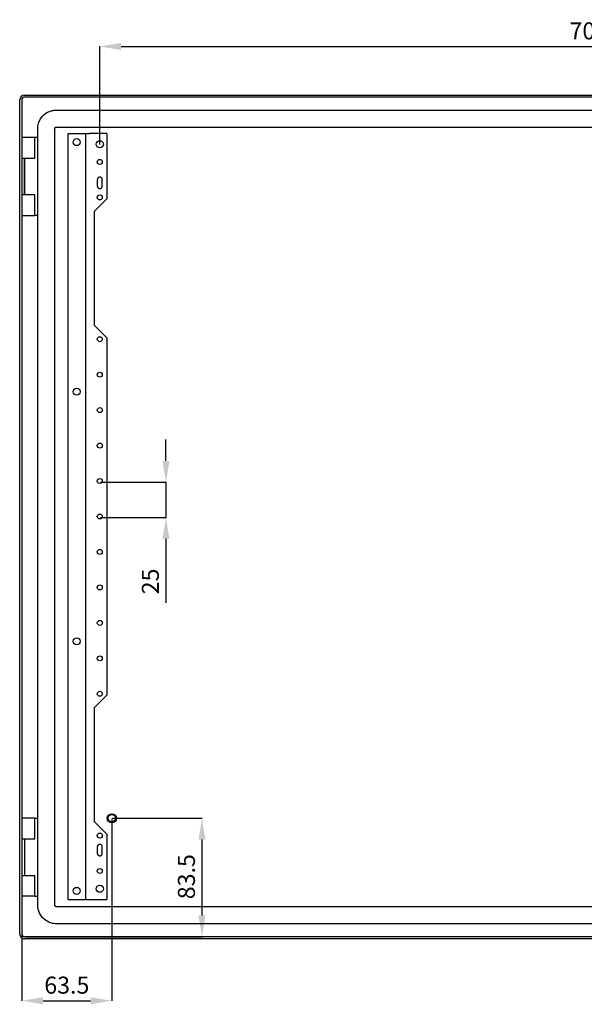
# Model space of a CAD drawing. Extents: x -175 to 1658, y 532 to 1431.
# Drawn here: x 862 to 1260, y 737 to 1431 of the extents above; entities that cross this region are included whole.
import ezdxf

# ---------------------------------------------------------------- set-up
doc = ezdxf.new("R2010")
doc.units = 0
doc.header["$MEASUREMENT"] = 0
doc.header["$PDMODE"] = 2
doc.header["$PDSIZE"] = -0.01
doc.layers.get('Defpoints').update_dxf_attribs({"linetype": 'CONTINUOUS'})
doc.layers.add('3', color=7, linetype='CONTINUOUS')
doc.layers.add('COTA', color=1, linetype='CONTINUOUS', lineweight=5)
doc.styles.get("Standard").update_dxf_attribs({"font": 'monotxt.shx'})
doc.dimstyles.new('Argenta', dxfattribs={"dimtxt": 12, "dimasz": 15, "dimexe": 0.125, "dimexo": 0.5, "dimgap": 5, "dimtad": 1, "dimdec": 0, "dimzin": 0, "dimdsep": 46, "dimtxsty": 'STANDARD', "dimcen": 0.09, "dimclrd": 4, "dimclre": 4, "dimclrt": 4, "dimadec": 0, "dimazin": 0, "dimtp": 0.005, "dimtm": -0.005, "dimtfac": 1, "dimtdec": 0, "dimtmove": 0, "dimatfit": 3, "dimfxl": 1, "dimtolj": 1, "dimtzin": 0, "dimarcsym": 0})

# ---------------------------------------------------------------- blocks, each defined once
blk = doc.blocks.new('*D31')
at = {"layer": 'COTA', "color": 4, "linetype": 'Continuous', "lineweight": -2, "transparency": 16777216}
for p, q in [((927.49, 868.22), (990.72, 868.22)), ((990.59, 799.72), (990.59, 853.22)), ((866.29, 784.72), (990.72, 784.72))]:
    blk.add_line(p, q, dxfattribs=at)
at = {"layer": 'COTA', "color": 4, "linetype": 'Continuous', "transparency": 16777216}
for points in [[(988.09, 853.22), (993.09, 853.22), (990.59, 868.22)], [(988.09, 799.72), (993.09, 799.72), (990.59, 784.72)]]:
    blk.add_solid(points, dxfattribs=at)
at = {"layer": 'Defpoints', "color": 0, "linetype": 'Continuous', "transparency": 16777216}
for p in [(926.99, 868.22), (990.59, 868.22), (865.79, 784.72)]:
    blk.add_point(p, dxfattribs=at)
at = {"layer": 'COTA', "color": 4, "linetype": 'Continuous', "transparency": 16777216, "insert": (979.59, 827.03), "char_height": 12, "attachment_point": 5, "rotation": 90}
blk.add_mtext('\\A1;83.5', dxfattribs=at)
blk = doc.blocks.new('*D32')
at = {"layer": 'COTA', "color": 4, "linetype": 'Continuous', "lineweight": -2, "transparency": 16777216}
for p, q in [((926.99, 867.72), (926.99, 739.42)), ((863.49, 786.22), (863.49, 739.42)), ((878.49, 739.55), (911.99, 739.55))]:
    blk.add_line(p, q, dxfattribs=at)
at = {"layer": 'COTA', "color": 4, "linetype": 'Continuous', "transparency": 16777216}
for points in [[(878.49, 742.05), (878.49, 737.05), (863.49, 739.55)], [(911.99, 742.05), (911.99, 737.05), (926.99, 739.55)]]:
    blk.add_solid(points, dxfattribs=at)
at = {"layer": 'Defpoints', "color": 0, "linetype": 'Continuous', "transparency": 16777216}
for p in [(926.99, 868.22), (863.49, 786.72), (926.99, 739.55)]:
    blk.add_point(p, dxfattribs=at)
at = {"layer": 'COTA', "color": 4, "linetype": 'Continuous', "transparency": 16777216, "insert": (895.24, 750.55), "char_height": 12, "attachment_point": 5}
blk.add_mtext('\\A1;63.5', dxfattribs=at)
blk = doc.blocks.new('*D33')
at = {"layer": 'COTA', "color": 4, "linetype": 'Continuous', "lineweight": -2, "transparency": 16777216}
for p, q in [((965.16, 1120.23), (965.16, 1135.23)), ((918.99, 1105.23), (965.29, 1105.23)), ((965.16, 1105.23), (965.16, 1080.23)), ((918.99, 1080.23), (965.29, 1080.23)), ((965.16, 1065.23), (965.16, 1020.23))]:
    blk.add_line(p, q, dxfattribs=at)
at = {"layer": 'COTA', "color": 4, "linetype": 'Continuous', "transparency": 16777216}
for points in [[(962.66, 1120.23), (967.66, 1120.23), (965.16, 1105.23)], [(962.66, 1065.23), (967.66, 1065.23), (965.16, 1080.23)]]:
    blk.add_solid(points, dxfattribs=at)
at = {"layer": 'Defpoints', "color": 0, "linetype": 'Continuous', "transparency": 16777216}
for p in [(918.49, 1105.23), (918.49, 1080.23), (965.16, 1080.23)]:
    blk.add_point(p, dxfattribs=at)
at = {"layer": 'COTA', "color": 4, "linetype": 'Continuous', "transparency": 16777216, "insert": (954.16, 1035.23), "char_height": 12, "attachment_point": 5, "rotation": 90}
blk.add_mtext('\\A1;25', dxfattribs=at)
blk = doc.blocks.new('*D34')
at = {"layer": 'COTA', "color": 4, "linetype": 'Continuous', "lineweight": -2, "transparency": 16777216}
for p, q in [((918.49, 1343.42), (918.49, 1412.58)), ((933.49, 1412.45), (1606.99, 1412.45)), ((1621.99, 1344.02), (1621.99, 1412.58))]:
    blk.add_line(p, q, dxfattribs=at)
at = {"layer": 'COTA', "color": 4, "linetype": 'Continuous', "transparency": 16777216}
for points in [[(933.49, 1414.95), (933.49, 1409.95), (918.49, 1412.45)], [(1606.99, 1414.95), (1606.99, 1409.95), (1621.99, 1412.45)]]:
    blk.add_solid(points, dxfattribs=at)
at = {"layer": 'Defpoints', "color": 0, "linetype": 'Continuous', "transparency": 16777216}
for p in [(1621.99, 1412.45), (918.49, 1342.92), (1621.99, 1343.52)]:
    blk.add_point(p, dxfattribs=at)
at = {"layer": 'COTA', "color": 4, "linetype": 'Continuous', "transparency": 16777216, "insert": (1270.24, 1423.45), "char_height": 12, "attachment_point": 5}
blk.add_mtext('\\A1;703.5', dxfattribs=at)

msp = doc.modelspace()

# ---------------------------------------------------------------- linework, layer by layer
at = {"layer": '3', "color": 7, "linetype": 'Continuous'}
for p, q in [((861.99, 786.72), (861.99, 1374.72)), ((863.49, 1374.72), (863.49, 786.72)), ((865.49, 1378.22), (1654.99, 1378.22)), ((1654.99, 1376.72), (865.49, 1376.72)), ((887.79, 1367.62), (1634.79, 1367.62)), ((874.79, 806.82), (874.79, 1354.62)), ((886.79, 806.82), (886.79, 1354.62)), ((887.79, 1355.62), (1634.79, 1355.62)), ((872.69, 1348.22), (863.49, 1348.22)), ((874.49, 1348.22), (872.69, 1348.22)), ((872.69, 1333.72), (872.69, 1348.22)), ((874.49, 1348.22), (874.49, 1293.22)), ((896.19, 811.02), (896.19, 1351.02)), ((896.19, 1351.02), (906.89, 1351.02)), ((906.89, 1351.02), (908.49, 1351.02)), ((908.49, 1351.02), (911.29, 1351.02)), ((908.49, 1351.02), (908.49, 811.02)), ((923.49, 1351.02), (911.29, 1351.02)), ((923.49, 1351.02), (923.49, 1305.02)), ((863.49, 1333.72), (872.69, 1333.72)), ((865.49, 1307.72), (865.49, 1333.72)), ((865.69, 1307.72), (865.69, 1333.72)), ((916.74, 1318.52), (916.74, 1314.02)), ((920.24, 1314.02), (920.24, 1318.52)), ((872.69, 1307.72), (863.49, 1307.72)), ((872.69, 1293.22), (872.69, 1307.72)), ((923.49, 1305.02), (914.49, 1296.02)), ((863.49, 1293.22), (872.69, 1293.22)), ((874.49, 1293.22), (872.69, 1293.22)), ((914.49, 1296.02), (914.49, 1216.02)), ((914.49, 1216.02), (923.49, 1207.02)), ((923.49, 1207.02), (923.49, 955.02)), ((923.49, 955.02), (914.49, 946.02)), ((914.49, 946.02), (914.49, 866.02)), ((872.69, 868.22), (863.49, 868.22)), ((872.69, 868.22), (874.49, 868.22)), ((872.69, 853.72), (872.69, 868.22)), ((874.49, 868.22), (874.49, 813.22)), ((914.49, 866.02), (923.49, 857.02)), ((923.49, 857.02), (923.49, 811.02)), ((863.49, 853.72), (872.69, 853.72)), ((865.49, 853.72), (865.49, 827.72)), ((865.69, 827.72), (865.69, 853.72)), ((916.74, 848.02), (916.74, 843.52)), ((920.24, 843.52), (920.24, 848.02)), ((872.69, 827.72), (863.49, 827.72)), ((872.69, 813.22), (872.69, 827.72)), ((872.69, 813.22), (863.49, 813.22)), ((872.69, 813.22), (874.49, 813.22)), ((1634.79, 805.82), (887.79, 805.82)), ((896.19, 811.02), (906.89, 811.02)), ((906.89, 811.02), (908.49, 811.02)), ((908.49, 811.02), (911.29, 811.02)), ((911.29, 811.02), (923.49, 811.02)), ((1634.79, 793.82), (887.79, 793.82)), ((1654.99, 784.72), (865.49, 784.72)), ((1654.99, 783.22), (865.49, 783.22))]:
    msp.add_line(p, q, dxfattribs=at)
for points in [[(865.49, 1376.72), (865.39, 1376.72, 0.012803), (865.29, 1376.71, 0.012156), (865.2, 1376.7, 0.011974), (865.1, 1376.68, 0.012481), (865, 1376.66, 0.01272), (864.9, 1376.63, 0.012876), (864.8, 1376.6, 0.012977), (864.7, 1376.56, 0.013184), (864.6, 1376.51, 0.013294), (864.51, 1376.46, 0.013439), (864.41, 1376.41, 0.013511), (864.32, 1376.35, 0.013609), (864.24, 1376.28, 0.013663), (864.15, 1376.21, 0.013733), (864.07, 1376.13, 0.013723), (864, 1376.05, 0.013659), (863.92, 1375.97, 0.013733), (863.86, 1375.88, 0.013898), (863.8, 1375.79, 0.013544), (863.74, 1375.7, 0.012727), (863.69, 1375.6, 0.013686), (863.65, 1375.5, 0.015726), (863.61, 1375.4, 0.012376), (863.57, 1375.31, 0.005392), (863.55, 1375.22, 0.016186), (863.52, 1375.11, 0.027067), (863.5, 1374.94, 0.013868), (863.49, 1374.72, 0.007625)], [(920.24, 1318.52), (920.23, 1318.62, 0.01558), (920.22, 1318.72, 0.014692), (920.21, 1318.82, 0.014422), (920.19, 1318.93, 0.01514), (920.16, 1319.03, 0.015472), (920.12, 1319.14, 0.015674), (920.08, 1319.24, 0.015797), (920.03, 1319.34, 0.016058), (919.97, 1319.44, 0.016183), (919.91, 1319.54, 0.016331), (919.84, 1319.63, 0.016394), (919.76, 1319.71, 0.016464), (919.68, 1319.8, 0.016478), (919.59, 1319.87, 0.016455), (919.5, 1319.94, 0.016414), (919.41, 1320.01, 0.016301), (919.31, 1320.06, 0.016212), (919.21, 1320.11, 0.016022), (919.1, 1320.16, 0.015876), (919, 1320.19, 0.015586), (918.9, 1320.22, 0.015436), (918.79, 1320.24, 0.015176), (918.69, 1320.26, 0.014863), (918.59, 1320.27, 0.014262), (918.49, 1320.27, 0.014493), (918.39, 1320.27, 0.014493), (918.28, 1320.26, 0.014262), (918.18, 1320.24, 0.014862), (918.08, 1320.22, 0.015176), (917.97, 1320.19, 0.015437), (917.87, 1320.16, 0.015585), (917.76, 1320.11, 0.015869), (917.66, 1320.06, 0.016024), (917.56, 1320.01, 0.016235), (917.47, 1319.94, 0.016294), (917.38, 1319.87, 0.016333), (917.29, 1319.8, 0.016478), (917.21, 1319.71, 0.016756), (917.13, 1319.63, 0.016381), (917.06, 1319.54, 0.015468), (917, 1319.44, 0.016623), (916.94, 1319.34, 0.019067), (916.89, 1319.24, 0.015101), (916.85, 1319.14, 0.006792), (916.81, 1319.05, 0.019578), (916.78, 1318.93, 0.032637), (916.76, 1318.75, 0.016855), (916.74, 1318.52, 0.009289)], [(916.74, 1314.02), (916.74, 1313.92, 0.01558), (916.75, 1313.82, 0.014692), (916.76, 1313.71, 0.014422), (916.78, 1313.61, 0.01514), (916.81, 1313.51, 0.015472), (916.85, 1313.4, 0.015674), (916.89, 1313.3, 0.015797), (916.94, 1313.2, 0.016058), (917, 1313.1, 0.016183), (917.06, 1313, 0.016331), (917.13, 1312.91, 0.016394), (917.21, 1312.82, 0.016464), (917.29, 1312.74, 0.016478), (917.38, 1312.67, 0.016455), (917.47, 1312.6, 0.016414), (917.56, 1312.53, 0.016301), (917.66, 1312.47, 0.016212), (917.76, 1312.42, 0.016022), (917.87, 1312.38, 0.015876), (917.97, 1312.35, 0.015586), (918.08, 1312.32, 0.015436), (918.18, 1312.3, 0.015176), (918.28, 1312.28, 0.014863), (918.39, 1312.27, 0.014262), (918.49, 1312.27, 0.014493), (918.59, 1312.27, 0.014493), (918.69, 1312.28, 0.014262), (918.79, 1312.3, 0.014862), (918.9, 1312.32, 0.015176), (919, 1312.35, 0.015437), (919.1, 1312.38, 0.015585), (919.21, 1312.42, 0.015869), (919.31, 1312.47, 0.016024), (919.41, 1312.53, 0.016235), (919.5, 1312.6, 0.016294), (919.59, 1312.67, 0.016333), (919.68, 1312.74, 0.016478), (919.76, 1312.82, 0.016756), (919.84, 1312.91, 0.016381), (919.91, 1313, 0.015468), (919.97, 1313.1, 0.016623), (920.03, 1313.2, 0.019067), (920.08, 1313.3, 0.015101), (920.12, 1313.4, 0.006792), (920.16, 1313.49, 0.019578), (920.19, 1313.61, 0.032637), (920.21, 1313.79, 0.016855), (920.24, 1314.02, 0.009289)], [(920.24, 848.02), (920.23, 848.12, 0.01558), (920.22, 848.22, 0.014692), (920.21, 848.32, 0.014422), (920.19, 848.43, 0.01514), (920.16, 848.53, 0.015472), (920.12, 848.64, 0.015674), (920.08, 848.74, 0.015797), (920.03, 848.84, 0.016058), (919.97, 848.94, 0.016183), (919.91, 849.04, 0.016331), (919.84, 849.13, 0.016394), (919.76, 849.21, 0.016464), (919.68, 849.3, 0.016478), (919.59, 849.37, 0.016455), (919.5, 849.44, 0.016414), (919.41, 849.51, 0.016301), (919.31, 849.56, 0.016212), (919.21, 849.61, 0.016022), (919.1, 849.66, 0.015876), (919, 849.69, 0.015586), (918.9, 849.72, 0.015436), (918.79, 849.74, 0.015176), (918.69, 849.76, 0.014863), (918.59, 849.77, 0.014262), (918.49, 849.77, 0.014493), (918.39, 849.77, 0.014493), (918.28, 849.76, 0.014262), (918.18, 849.74, 0.014862), (918.08, 849.72, 0.015176), (917.97, 849.69, 0.015437), (917.87, 849.66, 0.015585), (917.76, 849.61, 0.015869), (917.66, 849.56, 0.016024), (917.56, 849.51, 0.016235), (917.47, 849.44, 0.016294), (917.38, 849.37, 0.016333), (917.29, 849.3, 0.016478), (917.21, 849.21, 0.016756), (917.13, 849.13, 0.016381), (917.06, 849.04, 0.015468), (917, 848.94, 0.016623), (916.94, 848.84, 0.019067), (916.89, 848.74, 0.015101), (916.85, 848.64, 0.006792), (916.81, 848.55, 0.019578), (916.78, 848.43, 0.032637), (916.76, 848.25, 0.016855), (916.74, 848.02, 0.009289)], [(916.74, 843.52), (916.74, 843.42, 0.01558), (916.75, 843.32, 0.014692), (916.76, 843.21, 0.014422), (916.78, 843.11, 0.01514), (916.81, 843.01, 0.015472), (916.85, 842.9, 0.015674), (916.89, 842.8, 0.015797), (916.94, 842.7, 0.016058), (917, 842.6, 0.016183), (917.06, 842.5, 0.016331), (917.13, 842.41, 0.016394), (917.21, 842.32, 0.016464), (917.29, 842.24, 0.016478), (917.38, 842.17, 0.016455), (917.47, 842.1, 0.016414), (917.56, 842.03, 0.016301), (917.66, 841.97, 0.016212), (917.76, 841.92, 0.016022), (917.87, 841.88, 0.015876), (917.97, 841.85, 0.015586), (918.08, 841.82, 0.015436), (918.18, 841.8, 0.015176), (918.28, 841.78, 0.014863), (918.39, 841.77, 0.014262), (918.49, 841.77, 0.014493), (918.59, 841.77, 0.014493), (918.69, 841.78, 0.014262), (918.79, 841.8, 0.014862), (918.9, 841.82, 0.015176), (919, 841.85, 0.015437), (919.1, 841.88, 0.015585), (919.21, 841.92, 0.015869), (919.31, 841.97, 0.016024), (919.41, 842.03, 0.016235), (919.5, 842.1, 0.016294), (919.59, 842.17, 0.016333), (919.68, 842.24, 0.016478), (919.76, 842.32, 0.016756), (919.84, 842.41, 0.016381), (919.91, 842.5, 0.015468), (919.97, 842.6, 0.016623), (920.03, 842.7, 0.019067), (920.08, 842.8, 0.015101), (920.12, 842.9, 0.006792), (920.16, 842.99, 0.019578), (920.19, 843.11, 0.032637), (920.21, 843.29, 0.016855), (920.24, 843.52, 0.009289)]]:
    msp.add_lwpolyline(points, format="xyb", dxfattribs=at)
for centre, radius in [((902.19, 1345.02), 2.5), ((918.49, 1343.52), 2.5), ((918.49, 1331.02), 1.75), ((918.49, 1306.02), 1.75), ((918.49, 1206.02), 1.75), ((918.49, 1181.02), 1.75), ((902.19, 1169.02), 2.5), ((918.49, 1156.02), 1.75), ((918.49, 1131.02), 1.75), ((918.49, 1106.02), 1.75), ((918.49, 1081.02), 1.75), ((918.49, 1056.02), 1.75), ((918.49, 1031.02), 1.75), ((918.49, 1006.02), 1.75), ((902.19, 993.02), 2.5), ((918.49, 981.02), 1.75), ((918.49, 956.02), 1.75), ((926.99, 868.22), 3.25), ((926.99, 868.22), 3), ((926.99, 868.22), 2.65), ((918.49, 856.02), 1.75), ((918.49, 831.02), 1.75), ((902.19, 817.02), 2.5), ((918.49, 818.52), 2.5)]:
    msp.add_circle(centre, radius, dxfattribs=at)
for centre, radius, start, end in [((865.49, 1374.72), 3.5, 90, 180), ((865.49, 786.72), 3.5, 179.99998, 270.00002), ((865.49, 786.72), 2, 179.99996, 270.00003)]:
    msp.add_arc(centre, radius, start, end, dxfattribs=at)
for points in [[(874.79, 1354.62), (874.78, 1355.18), (874.86, 1356.32), (875.21, 1358.09), (876.25, 1361.03), (879.02, 1364.84), (882.95, 1366.86), (885.5, 1367.43), (886.66, 1367.59), (887.41, 1367.62), (887.79, 1367.62)], [(886.79, 1354.62), (886.79, 1354.66), (886.79, 1354.75), (886.82, 1354.89), (886.9, 1355.11), (887.11, 1355.41), (887.41, 1355.56), (887.61, 1355.61), (887.7, 1355.62), (887.76, 1355.62), (887.79, 1355.62)], [(887.79, 793.82), (887.22, 793.82), (886.09, 793.89), (884.32, 794.25), (881.38, 795.28), (877.57, 798.06), (875.55, 801.98), (874.97, 804.53), (874.82, 805.69), (874.79, 806.45), (874.79, 806.82)], [(887.79, 805.82), (887.74, 805.82), (887.66, 805.82), (887.52, 805.85), (887.29, 805.93), (887, 806.15), (886.84, 806.45), (886.8, 806.64), (886.79, 806.73), (886.79, 806.79), (886.79, 806.82)]]:
    msp.add_open_spline(points, degree=3, knots=[0, 0, 0, 0, 0.090909, 0.181818, 0.272727, 0.545455, 0.818182, 0.878788, 0.939394, 1, 1, 1, 1], dxfattribs=at)

# ---------------------------------------------------------------- dimensions: what is measured, and where the dimension line sits
at = {"layer": 'COTA', "color": 150, "linetype": 'Continuous'}
for base, p1, p2, picture, middle in [((1621.99, 1412.45), (918.49, 1342.92), (1621.99, 1343.52), '*D34', (1270.24, 1412.45)), ((926.99, 739.55), (863.49, 786.72), (926.99, 868.22), '*D32', (895.24, 739.55))]:
    dim = msp.add_linear_dim(base=base, p1=p1, p2=p2, dimstyle='Argenta', override={"dimdec": 1}, dxfattribs=at)
    dim.commit()
    dim.dimension.update_dxf_attribs({"geometry": picture, "text_midpoint": middle, "dimtype": 160})
dim = msp.add_linear_dim(base=(965.16, 1080.23), p1=(918.49, 1105.23), p2=(918.49, 1080.23), angle=90, dimstyle='Argenta', dxfattribs=at)
dim.commit()
dim.dimension.update_dxf_attribs({"geometry": '*D33', "text_midpoint": (965.16, 1035.23), "dimtype": 160})
dim = msp.add_linear_dim(base=(990.59, 868.22), p1=(865.79, 784.72), p2=(926.99, 868.22), angle=90, dimstyle='Argenta', override={"dimdec": 1}, dxfattribs=at)
dim.commit()
dim.dimension.update_dxf_attribs({"geometry": '*D31', "text_midpoint": (990.59, 827.03), "dimtype": 160})

doc.saveas('drawing.dxf')
